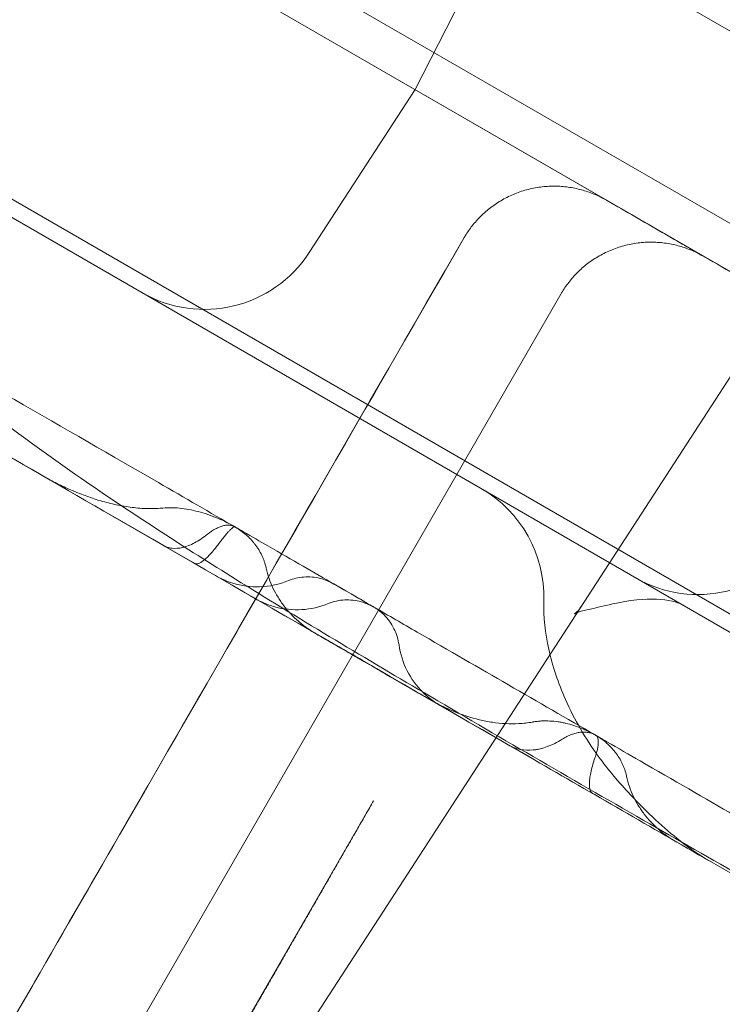
# Model space of a CAD drawing. Units: millimetres. Extents: x 30321 to 41802, y 31195 to 42652.
# Drawn here: x 34089 to 34123, y 36303 to 36350 of the extents above; entities that cross this region are included whole.
import ezdxf

# ---------------------------------------------------------------- set-up
doc = ezdxf.new("R2010")
doc.units = ezdxf.units.MM

# ---------------------------------------------------------------- blocks, each defined once
blk = doc.blocks.new('A$C3EB324DC')
at = {"color": 0, "linetype": 'Continuous', "lineweight": 0}
for p, q in [((-15814.564, 3290.788), (-16600.915, 3744.788)), ((-16453.375, 3657.296), (-16601.049, 3742.556)), ((-16566.604, 3734.216), (-15840.875, 3315.216)), ((-16537.9, 3706.102), (-15879.721, 3326.102)), ((-16559.26, 3701.991), (-15872.601, 3305.548)), ((-16462.566, 3662.608), (-16445.124, 3696.84)), ((-16009.374, 3383.637), (-16545.4, 3693.112)), ((-16462.566, 3662.608), (-16467.646, 3654.786)), ((-16452.82, 3656.976), (-16453.375, 3657.296)), ((-16460.216, 3655.485), (-16460.222, 3655.476)), ((-16460.156, 3655.586), (-16460.22, 3655.475)), ((-16522.954, 3536.069), (-16455.566, 3652.788)), ((-16510.68, 3551.418), (-16445.043, 3652.491)), ((-16489.483, 3649.281), (-16467.555, 3636.621)), ((-16471.218, 3641.619), (-16471.199, 3641.608)), ((-16463.754, 3634.426), (-16430.414, 3615.177)), ((-16453.899, 3631.62), (-16453.881, 3631.61)), ((-16519.166, 3533.881), (-16464.555, 3628.469))]:
    blk.add_line(p, q, dxfattribs=at)
for centre, start, end in [((-16472.678, 3658.054), 240, 327), ((-16462.379, 3638.251), 358.3647, 60), ((-16448.976, 3644.369), 240, 327)]:
    blk.add_arc(centre, 6, start, end, dxfattribs=at)
for centre, major_axis, ratio, start_param, end_param in [((-16462.379, 3638.251), (-5.998, 0.171), 0.250472, 3.140743, 3.141593), ((-16454.52, 3643.744), (1.341, -5.848), 0.883959, 0, 0.000002), ((-16455.748, 3643.46), (1.367, -5.842), 0.883054, 0, 0.000021), ((-16456.577, 3624.631), (-4.363, -4.119), 0.462566, 3.141593, 3.141858)]:
    blk.add_ellipse(centre, major_axis=major_axis, ratio=ratio, start_param=start_param, end_param=end_param, dxfattribs=at)
for points, knots in [([(-16448.422, 3625.579), (-16451.221, 3627.195), (-16454.023, 3628.812), (-16463.532, 3634.303), (-16470.277, 3638.197), (-16481.67, 3644.774), (-16486.294, 3647.444), (-16494.518, 3652.192), (-16498.115, 3654.269), (-16505.143, 3658.327), (-16508.576, 3660.309), (-16514.059, 3663.474), (-16516.112, 3664.66), (-16518.164, 3665.845)], [0, 0, 0, 0, 10.000194, 10.000194, 33.861307, 33.861307, 49.977682, 49.977682, 62.434226, 62.434226, 74.322207, 74.322207, 81.448689, 81.448689, 81.448689, 81.448689]), ([(-16492.658, 3658.742), (-16492.66, 3658.715), (-16492.661, 3658.677), (-16492.66, 3658.575), (-16492.655, 3658.507), (-16492.628, 3658.257), (-16492.586, 3658.069), (-16492.438, 3657.568), (-16492.32, 3657.254), (-16492.011, 3656.562), (-16491.783, 3656.153), (-16491.085, 3655.029), (-16490.566, 3654.33), (-16489.197, 3652.686), (-16488.304, 3651.757), (-16486.155, 3649.716), (-16484.868, 3648.621), (-16481.834, 3646.226), (-16480.059, 3644.943), (-16475.951, 3642.124), (-16473.588, 3640.605), (-16468.217, 3637.26), (-16465.182, 3635.449), (-16458.651, 3631.605), (-16455.144, 3629.569), (-16449.964, 3626.6), (-16448.317, 3625.662), (-16446.663, 3624.726)], [0, 0, 0, 0, 0.227203, 0.227203, 0.554758, 0.554758, 1.413892, 1.413892, 2.599114, 2.599114, 4.259028, 4.259028, 7.235382, 7.235382, 11.535102, 11.535102, 17.091874, 17.091874, 24.184174, 24.184174, 33.150046, 33.150046, 44.266143, 44.266143, 56.814542, 56.814542, 62.621021, 62.621021, 62.621021, 62.621021]), ([(-16402.764, 3628.076), (-16403.196, 3628.326), (-16403.627, 3628.574), (-16404.057, 3628.822), (-16404.164, 3628.884), (-16404.272, 3628.946), (-16404.379, 3629.009), (-16404.433, 3629.04), (-16404.487, 3629.071), (-16404.54, 3629.102), (-16404.567, 3629.117), (-16404.593, 3629.132), (-16404.62, 3629.148), (-16404.647, 3629.163), (-16404.676, 3629.18), (-16404.712, 3629.201), (-16404.785, 3629.243), (-16404.884, 3629.3), (-16405.009, 3629.372), (-16405.134, 3629.444), (-16405.286, 3629.532), (-16405.464, 3629.635), (-16405.82, 3629.84), (-16406.273, 3630.102), (-16406.821, 3630.419), (-16407.096, 3630.577), (-16407.394, 3630.749), (-16407.716, 3630.935), (-16408.037, 3631.121), (-16408.385, 3631.321), (-16408.754, 3631.534), (-16409.492, 3631.96), (-16410.306, 3632.43), (-16411.196, 3632.944), (-16411.64, 3633.201), (-16412.104, 3633.468), (-16412.587, 3633.747), (-16412.828, 3633.887), (-16413.075, 3634.029), (-16413.326, 3634.174), (-16413.577, 3634.319), (-16413.834, 3634.467), (-16414.093, 3634.617), (-16415.129, 3635.215), (-16416.213, 3635.841), (-16417.343, 3636.493), (-16417.908, 3636.819), (-16418.485, 3637.152), (-16419.074, 3637.492), (-16419.663, 3637.833), (-16420.267, 3638.182), (-16420.873, 3638.531), (-16422.086, 3639.231), (-16423.305, 3639.935), (-16424.532, 3640.644), (-16424.839, 3640.821), (-16425.146, 3640.998), (-16425.453, 3641.176), (-16425.761, 3641.353), (-16426.069, 3641.531), (-16426.377, 3641.709), (-16426.994, 3642.065), (-16427.611, 3642.421), (-16428.227, 3642.777), (-16428.536, 3642.955), (-16428.844, 3643.133), (-16429.153, 3643.312), (-16429.462, 3643.49), (-16429.771, 3643.669), (-16430.081, 3643.847), (-16430.701, 3644.205), (-16431.324, 3644.565), (-16431.938, 3644.919), (-16433.165, 3645.628), (-16434.362, 3646.319), (-16435.53, 3646.993), (-16436.114, 3647.331), (-16436.691, 3647.663), (-16437.26, 3647.992), (-16437.829, 3648.321), (-16438.391, 3648.645), (-16438.936, 3648.96), (-16440.024, 3649.588), (-16441.051, 3650.181), (-16442.017, 3650.739), (-16442.5, 3651.018), (-16442.968, 3651.288), (-16443.42, 3651.549), (-16443.872, 3651.809), (-16444.308, 3652.062), (-16444.72, 3652.299), (-16445.543, 3652.775), (-16446.279, 3653.199), (-16446.929, 3653.575), (-16447.579, 3653.95), (-16448.144, 3654.276), (-16448.618, 3654.55), (-16449.092, 3654.823), (-16449.461, 3655.036), (-16449.73, 3655.192), (-16449.864, 3655.269), (-16449.973, 3655.332), (-16450.057, 3655.381), (-16450.099, 3655.405), (-16450.134, 3655.425), (-16450.164, 3655.442), (-16450.193, 3655.459), (-16450.218, 3655.473), (-16450.245, 3655.489), (-16451.102, 3655.984), (-16451.959, 3656.478), (-16452.82, 3656.976)], [0, 0, 0, 0, 0.0172013, 0.0172013, 0.0172013, 0.0215017, 0.0215017, 0.0215017, 0.0236518, 0.0236518, 0.0236518, 0.0247269, 0.0247269, 0.0247269, 0.025802, 0.025802, 0.025802, 0.0279522, 0.0279522, 0.0279522, 0.0301023, 0.0301023, 0.0301023, 0.0344027, 0.0344027, 0.0344027, 0.0365528, 0.0365528, 0.0365528, 0.038703, 0.038703, 0.038703, 0.0430033, 0.0430033, 0.0430033, 0.0451535, 0.0451535, 0.0451535, 0.0462286, 0.0462286, 0.0462286, 0.0473037, 0.0473037, 0.0473037, 0.051604, 0.051604, 0.051604, 0.0537542, 0.0537542, 0.0537542, 0.0559043, 0.0559043, 0.0559043, 0.0602047, 0.0602047, 0.0602047, 0.0612798, 0.0612798, 0.0612798, 0.0623549, 0.0623549, 0.0623549, 0.064505, 0.064505, 0.064505, 0.0655801, 0.0655801, 0.0655801, 0.0666552, 0.0666552, 0.0666552, 0.0688054, 0.0688054, 0.0688054, 0.0731057, 0.0731057, 0.0731057, 0.0752559, 0.0752559, 0.0752559, 0.077406, 0.077406, 0.077406, 0.0817064, 0.0817064, 0.0817064, 0.0838565, 0.0838565, 0.0838565, 0.0860067, 0.0860067, 0.0860067, 0.090307, 0.090307, 0.090307, 0.0946074, 0.0946074, 0.0946074, 0.0989077, 0.0989077, 0.0989077, 0.1010579, 0.1010579, 0.1010579, 0.1021329, 0.1021329, 0.1021329, 0.103208, 0.103208, 0.103208, 0.1376107, 0.1376107, 0.1376107, 0.1376107]), ([(-16460.222, 3655.476), (-16479.454, 3622.165), (-16498.686, 3588.853), (-16520.65, 3550.81), (-16523.383, 3546.078), (-16526.115, 3541.345)], [0.0181064, 0.0181064, 0.0181064, 0.0181064, 0.4361352, 0.4361352, 0.4955243, 0.4955243, 0.4955243, 0.4955243]), ([(-16460.22, 3655.475), (-16465.279, 3646.713), (-16470.338, 3637.952), (-16475.396, 3629.191), (-16481.205, 3619.13), (-16487.014, 3609.07), (-16492.822, 3599.009), (-16503.92, 3579.788), (-16515.017, 3560.566), (-16526.115, 3541.345)], [0.0045172, 0.0045172, 0.0045172, 0.0045172, 0.034984, 0.034984, 0.034984, 0.069968, 0.069968, 0.069968, 0.1368072, 0.1368072, 0.1368072, 0.1368072]), ([(-16490.455, 3652.726), (-16490.016, 3652.472), (-16489.578, 3652.219), (-16484.187, 3649.107), (-16479.294, 3646.282), (-16473.623, 3643.008), (-16472.393, 3642.298), (-16471.218, 3641.619)], [7.765705, 7.765705, 7.765705, 7.765705, 10.000018, 10.000018, 35.29795, 35.29795, 42.606531, 42.606531, 42.606531, 42.606531]), ([(-16474.713, 3642.519), (-16474.974, 3642.495), (-16475.232, 3642.489), (-16475.745, 3642.506), (-16475.999, 3642.528), (-16476.505, 3642.596), (-16476.756, 3642.641), (-16477.13, 3642.724), (-16477.254, 3642.754), (-16477.501, 3642.819), (-16477.623, 3642.853), (-16478.23, 3643.035), (-16478.702, 3643.213), (-16479.394, 3643.518), (-16479.622, 3643.626), (-16479.959, 3643.798), (-16480.127, 3643.886), (-16480.321, 3643.993), (-16480.404, 3644.04), (-16480.459, 3644.071), (-16480.486, 3644.087), (-16480.514, 3644.102)], [0, 0, 0, 0, 0.125, 0.125, 0.25, 0.25, 0.375, 0.375, 0.4375, 0.4375, 0.5, 0.5, 0.75, 0.75, 0.875, 0.875, 0.9375, 0.96875, 0.984375, 0.984375, 1, 1, 1, 1]), ([(-16474.684, 3642.522), (-16474.528, 3642.536), (-16474.373, 3642.54), (-16474.065, 3642.532), (-16473.912, 3642.52), (-16473.609, 3642.483), (-16473.459, 3642.458), (-16473.16, 3642.397), (-16473.013, 3642.361), (-16472.723, 3642.279), (-16472.58, 3642.234), (-16472.298, 3642.134), (-16472.159, 3642.08), (-16471.748, 3641.905), (-16471.48, 3641.77), (-16471.218, 3641.619)], [0, 0, 0, 0, 0.125, 0.125, 0.25, 0.25, 0.375, 0.375, 0.5, 0.5, 0.625, 0.625, 0.75, 0.75, 1, 1, 1, 1]), ([(-16472.537, 3641.263), (-16472.405, 3641.368), (-16472.277, 3641.453), (-16472.121, 3641.538), (-16472.09, 3641.553), (-16472.029, 3641.583), (-16471.998, 3641.596), (-16471.909, 3641.632), (-16471.851, 3641.652), (-16471.739, 3641.682), (-16471.684, 3641.692), (-16471.605, 3641.7), (-16471.579, 3641.702), (-16471.528, 3641.703), (-16471.503, 3641.702), (-16471.431, 3641.696), (-16471.385, 3641.687), (-16471.32, 3641.666), (-16471.299, 3641.659), (-16471.268, 3641.645), (-16471.258, 3641.64), (-16471.238, 3641.63), (-16471.228, 3641.625), (-16471.218, 3641.619)], [0, 0, 0, 0, 0.25, 0.25, 0.3125, 0.3125, 0.375, 0.375, 0.5, 0.5, 0.625, 0.625, 0.6875, 0.6875, 0.75, 0.75, 0.875, 0.875, 0.9375, 0.9375, 0.96875, 0.96875, 1, 1, 1, 1]), ([(-16471.905, 3640.917), (-16471.849, 3640.992), (-16471.798, 3641.058), (-16471.705, 3641.177), (-16471.662, 3641.229), (-16471.583, 3641.322), (-16471.547, 3641.363), (-16471.481, 3641.434), (-16471.451, 3641.464), (-16471.369, 3641.542), (-16471.324, 3641.577), (-16471.254, 3641.617), (-16471.228, 3641.623), (-16471.21, 3641.615)], [0, 0, 0, 0, 0.125, 0.125, 0.25, 0.25, 0.375, 0.375, 0.5, 0.5, 0.75, 0.75, 1, 1, 1, 1]), ([(-16471.199, 3641.608), (-16471.067, 3641.532), (-16470.935, 3641.456), (-16470.409, 3641.152), (-16470.015, 3640.925), (-16468.466, 3640.03), (-16467.354, 3639.388), (-16465.651, 3638.405), (-16465.018, 3638.04), (-16464.604, 3637.801), (-16464.609, 3637.803), (-16464.547, 3637.768)], [0, 0, 0, 0, 1, 1, 4.000025, 4.000025, 13.009017, 13.009017, 21.143045, 21.143045, 24.777463, 24.777463, 24.777463, 24.777463]), ([(-16469.72, 3639.655), (-16469.742, 3639.758), (-16469.771, 3639.858), (-16469.822, 3640.007), (-16469.841, 3640.056), (-16469.881, 3640.153), (-16469.902, 3640.201), (-16470.016, 3640.439), (-16470.126, 3640.616), (-16470.285, 3640.822), (-16470.318, 3640.863), (-16470.386, 3640.943), (-16470.421, 3640.982), (-16470.528, 3641.096), (-16470.603, 3641.169), (-16470.838, 3641.374), (-16471.006, 3641.495), (-16471.188, 3641.602)], [0, 0, 0, 0, 0.125, 0.125, 0.1875, 0.1875, 0.25, 0.25, 0.5, 0.5, 0.5625, 0.5625, 0.625, 0.625, 0.75, 0.75, 0.9997595, 0.9997595, 0.9997595, 0.9997595]), ([(-16472.537, 3641.263), (-16472.644, 3641.177), (-16472.748, 3641.1), (-16472.954, 3640.964), (-16473.055, 3640.904), (-16473.254, 3640.799), (-16473.351, 3640.754), (-16473.543, 3640.68), (-16473.638, 3640.65), (-16473.91, 3640.586), (-16474.08, 3640.573), (-16474.316, 3640.599), (-16474.392, 3640.614), (-16474.5, 3640.649), (-16474.535, 3640.662), (-16474.586, 3640.685), (-16474.611, 3640.697), (-16474.636, 3640.71), (-16474.652, 3640.719), (-16474.66, 3640.723), (-16474.668, 3640.728)], [0, 0, 0, 0, 0.125, 0.125, 0.25, 0.25, 0.375, 0.375, 0.5, 0.5, 0.75, 0.75, 0.875, 0.875, 0.9375, 0.9375, 0.96875, 0.984375, 0.984375, 1, 1, 1, 1]), ([(-16471.905, 3640.917), (-16471.994, 3640.796), (-16472.076, 3640.69), (-16472.228, 3640.5), (-16472.299, 3640.417), (-16472.432, 3640.269), (-16472.495, 3640.204), (-16472.582, 3640.119), (-16472.611, 3640.093), (-16472.665, 3640.045), (-16472.692, 3640.023), (-16472.819, 3639.923), (-16472.906, 3639.874), (-16473.02, 3639.841), (-16473.055, 3639.837), (-16473.103, 3639.84), (-16473.127, 3639.845), (-16473.152, 3639.854), (-16473.162, 3639.859), (-16473.169, 3639.862), (-16473.173, 3639.864), (-16473.176, 3639.866)], [0, 0, 0, 0, 0.125, 0.125, 0.25, 0.25, 0.375, 0.375, 0.4375, 0.4375, 0.5, 0.5, 0.75, 0.75, 0.875, 0.875, 0.9375, 0.96875, 0.984375, 0.984375, 1, 1, 1, 1]), ([(-16469.715, 3639.633), (-16469.679, 3639.467), (-16469.633, 3639.304), (-16469.523, 3638.987), (-16469.46, 3638.833), (-16469.316, 3638.531), (-16469.236, 3638.384), (-16469.103, 3638.168), (-16469.057, 3638.097), (-16468.961, 3637.957), (-16468.911, 3637.889), (-16468.653, 3637.554), (-16468.421, 3637.309), (-16468.039, 3636.976), (-16467.905, 3636.87), (-16467.698, 3636.722), (-16467.628, 3636.675), (-16467.521, 3636.606), (-16467.467, 3636.572), (-16467.412, 3636.539), (-16467.391, 3636.527), (-16467.388, 3636.525), (-16467.385, 3636.523)], [0, 0, 0, 0, 0.125, 0.125, 0.25, 0.25, 0.375, 0.375, 0.4375, 0.4375, 0.5, 0.5, 0.75, 0.75, 0.875, 0.875, 0.9375, 0.9375, 0.96875, 0.984375, 0.984375, 0.9870247, 0.9870247, 0.9870247, 0.9870247]), ([(-16472.153, 3639.276), (-16472.02, 3639.199), (-16471.882, 3639.129), (-16471.601, 3639.007), (-16471.458, 3638.955), (-16470.9, 3638.785), (-16470.46, 3638.727), (-16469.556, 3638.755), (-16469.079, 3638.857), (-16468.641, 3639.036)], [0, 0, 0, 0, 0.461787, 0.461787, 0.917444, 0.917444, 2.212517, 2.212517, 3.631723, 3.631723, 3.631723, 3.631723]), ([(-16468.641, 3639.036), (-16468.41, 3639.13), (-16468.163, 3639.189), (-16467.648, 3639.232), (-16467.375, 3639.204), (-16466.887, 3639.086), (-16466.667, 3638.992), (-16466.464, 3638.875)], [0, 0, 0, 0, 0.746663, 0.746663, 1.55098, 1.55098, 2.254202, 2.254202, 2.254202, 2.254202]), ([(-16466.464, 3638.875), (-16465.804, 3638.493), (-16465.178, 3638.132), (-16464.739, 3637.879), (-16464.67, 3637.839), (-16464.573, 3637.783), (-16464.572, 3637.782), (-16464.547, 3637.768)], [0.001752, 0.001752, 0.001752, 0.001752, 10.008089, 10.008089, 12.47778, 12.47778, 14.956097, 14.956097, 14.956097, 14.956097]), ([(-16466.736, 3637.933), (-16467.136, 3637.77), (-16467.569, 3637.671), (-16468.433, 3637.619), (-16468.875, 3637.664), (-16469.501, 3637.834), (-16469.704, 3637.907), (-16469.998, 3638.041), (-16470.095, 3638.09), (-16470.208, 3638.153), (-16470.225, 3638.163), (-16470.243, 3638.173), (-16470.243, 3638.173), (-16470.244, 3638.173), (-16470.244, 3638.173), (-16470.244, 3638.173), (-16470.244, 3638.173), (-16470.244, 3638.173), (-16470.244, 3638.173), (-16470.244, 3638.173), (-16470.244, 3638.173), (-16470.244, 3638.173), (-16470.244, 3638.173), (-16470.244, 3638.173), (-16470.244, 3638.173), (-16470.244, 3638.173), (-16470.244, 3638.173), (-16470.244, 3638.173), (-16470.244, 3638.173), (-16470.244, 3638.173), (-16470.244, 3638.173), (-16470.244, 3638.173), (-16470.244, 3638.173), (-16470.244, 3638.173), (-16470.244, 3638.173), (-16470.244, 3638.174), (-16470.244, 3638.174), (-16470.245, 3638.174), (-16470.246, 3638.174), (-16470.249, 3638.176), (-16470.252, 3638.178), (-16470.259, 3638.182), (-16470.262, 3638.184), (-16470.269, 3638.188), (-16470.273, 3638.19), (-16470.278, 3638.193), (-16470.279, 3638.194), (-16470.282, 3638.195), (-16470.283, 3638.196), (-16470.285, 3638.197), (-16470.286, 3638.198), (-16470.288, 3638.199), (-16470.289, 3638.199), (-16470.29, 3638.2), (-16470.291, 3638.201), (-16470.293, 3638.202), (-16470.294, 3638.202), (-16470.296, 3638.203), (-16470.296, 3638.204), (-16470.298, 3638.204), (-16470.299, 3638.205), (-16470.301, 3638.206), (-16470.301, 3638.207), (-16470.303, 3638.207), (-16470.303, 3638.208), (-16470.305, 3638.208), (-16470.306, 3638.209), (-16470.307, 3638.21), (-16470.308, 3638.21), (-16470.31, 3638.211), (-16470.311, 3638.212), (-16470.313, 3638.213), (-16470.313, 3638.213), (-16470.315, 3638.215), (-16470.317, 3638.215), (-16470.318, 3638.216), (-16470.319, 3638.217), (-16470.32, 3638.217), (-16470.321, 3638.218), (-16470.323, 3638.219), (-16470.324, 3638.22), (-16470.326, 3638.221), (-16470.327, 3638.221), (-16470.329, 3638.222), (-16470.329, 3638.223), (-16470.331, 3638.224), (-16470.332, 3638.224), (-16470.334, 3638.225), (-16470.335, 3638.226), (-16470.336, 3638.227), (-16470.337, 3638.227), (-16470.338, 3638.228), (-16470.339, 3638.228), (-16470.341, 3638.229), (-16470.342, 3638.23), (-16470.343, 3638.231), (-16470.344, 3638.231), (-16470.346, 3638.232), (-16470.347, 3638.233), (-16470.349, 3638.234), (-16470.351, 3638.235), (-16470.353, 3638.236), (-16470.354, 3638.237), (-16470.355, 3638.238), (-16470.356, 3638.238), (-16470.358, 3638.239), (-16470.359, 3638.24), (-16470.361, 3638.241), (-16470.362, 3638.241), (-16470.363, 3638.242), (-16470.364, 3638.243), (-16470.366, 3638.244), (-16470.367, 3638.244), (-16470.368, 3638.245), (-16470.369, 3638.246), (-16470.371, 3638.247), (-16470.372, 3638.247), (-16470.374, 3638.248), (-16470.375, 3638.249), (-16470.377, 3638.25), (-16470.377, 3638.25), (-16470.379, 3638.251), (-16470.38, 3638.252), (-16470.382, 3638.253), (-16470.383, 3638.253), (-16470.384, 3638.254), (-16470.385, 3638.255), (-16470.386, 3638.256), (-16470.387, 3638.256), (-16470.389, 3638.257), (-16470.39, 3638.258), (-16470.392, 3638.259), (-16470.392, 3638.259), (-16470.394, 3638.26), (-16470.395, 3638.261), (-16470.397, 3638.262), (-16470.398, 3638.262), (-16470.399, 3638.263), (-16470.4, 3638.263), (-16470.401, 3638.264), (-16470.402, 3638.264), (-16470.404, 3638.265), (-16470.405, 3638.266), (-16470.406, 3638.267), (-16470.407, 3638.267), (-16470.408, 3638.268), (-16470.408, 3638.268), (-16470.409, 3638.269), (-16470.41, 3638.269), (-16470.412, 3638.27), (-16470.413, 3638.271), (-16470.415, 3638.272), (-16470.415, 3638.272), (-16470.416, 3638.273), (-16470.417, 3638.273), (-16470.418, 3638.274), (-16470.419, 3638.274), (-16470.42, 3638.275), (-16470.42, 3638.275), (-16470.422, 3638.276), (-16470.422, 3638.276), (-16470.423, 3638.277), (-16470.424, 3638.277), (-16470.425, 3638.278), (-16470.426, 3638.278), (-16470.427, 3638.279), (-16470.428, 3638.279), (-16470.429, 3638.28), (-16470.43, 3638.281), (-16470.431, 3638.281), (-16470.431, 3638.282), (-16470.433, 3638.282), (-16470.433, 3638.283), (-16470.435, 3638.283), (-16470.435, 3638.284), (-16470.436, 3638.284), (-16470.437, 3638.285), (-16470.438, 3638.286), (-16470.439, 3638.286), (-16470.44, 3638.287), (-16470.441, 3638.287), (-16470.442, 3638.288), (-16470.443, 3638.288), (-16470.444, 3638.289), (-16470.444, 3638.289), (-16470.445, 3638.289), (-16470.445, 3638.289), (-16470.446, 3638.29), (-16470.446, 3638.29), (-16470.447, 3638.291), (-16470.448, 3638.291), (-16470.449, 3638.292), (-16470.449, 3638.292), (-16470.45, 3638.292), (-16470.45, 3638.292), (-16470.451, 3638.293), (-16470.451, 3638.293), (-16470.452, 3638.293), (-16470.452, 3638.293), (-16470.453, 3638.294), (-16470.453, 3638.294), (-16470.454, 3638.294), (-16470.454, 3638.295), (-16470.455, 3638.295), (-16470.455, 3638.295), (-16470.456, 3638.296), (-16470.456, 3638.296), (-16470.457, 3638.296), (-16470.457, 3638.296), (-16470.458, 3638.297), (-16470.458, 3638.297), (-16470.459, 3638.297), (-16470.459, 3638.297), (-16470.459, 3638.298), (-16470.46, 3638.298), (-16470.46, 3638.298), (-16470.46, 3638.298), (-16470.46, 3638.298), (-16470.461, 3638.298), (-16470.461, 3638.299), (-16470.461, 3638.299), (-16470.461, 3638.299), (-16470.462, 3638.299), (-16470.462, 3638.299), (-16470.462, 3638.299), (-16470.462, 3638.299), (-16470.462, 3638.299), (-16470.462, 3638.299), (-16470.463, 3638.3), (-16470.463, 3638.3), (-16470.463, 3638.3), (-16470.463, 3638.3), (-16470.463, 3638.3), (-16470.463, 3638.3), (-16470.463, 3638.3), (-16470.463, 3638.3), (-16470.463, 3638.3), (-16470.463, 3638.3), (-16470.463, 3638.3), (-16470.463, 3638.3), (-16470.463, 3638.3), (-16470.463, 3638.3)], [0, 0, 0, 0, 1.296432, 1.296432, 2.596771, 2.596771, 3.240558, 3.240558, 3.565962, 3.565962, 3.626928, 3.626928, 3.627642, 3.627642, 3.628142, 3.628142, 3.628267, 3.628267, 3.628393, 3.628393, 3.628425, 3.628425, 3.628456, 3.628456, 3.62852, 3.62852, 3.629026, 3.629026, 3.630026, 3.630026, 3.632026, 3.632026, 3.636026, 3.636026, 3.668025, 3.668025, 3.764022, 3.764022, 4.052017, 4.052017, 4.484018, 4.484018, 4.808014, 4.808014, 5.051009, 5.051009, 5.142132, 5.142132, 5.210473, 5.210473, 5.26173, 5.26173, 5.300172, 5.300172, 5.357835, 5.357835, 5.401083, 5.401083, 5.433518, 5.433518, 5.482172, 5.482172, 5.518662, 5.518662, 5.546029, 5.546029, 5.58708, 5.58708, 5.617869, 5.617869, 5.664052, 5.664052, 5.698689, 5.698689, 5.750644, 5.750644, 5.770128, 5.770128, 5.802127, 5.802127, 5.850125, 5.850125, 5.886124, 5.886124, 5.913123, 5.913123, 5.953622, 5.953622, 5.983996, 5.983996, 6.006777, 6.006777, 6.040948, 6.040948, 6.066576, 6.066576, 6.105018, 6.105018, 6.13385, 6.13385, 6.177097, 6.177097, 6.209533, 6.209533, 6.233859, 6.233859, 6.270349, 6.270349, 6.297717, 6.297717, 6.318243, 6.318243, 6.350242, 6.350242, 6.374241, 6.374241, 6.41024, 6.41024, 6.437239, 6.437239, 6.457488, 6.457488, 6.489487, 6.489487, 6.513487, 6.513487, 6.531486, 6.531486, 6.563485, 6.563485, 6.587484, 6.587484, 6.605484, 6.605484, 6.637483, 6.637483, 6.661482, 6.661482, 6.679482, 6.679482, 6.695481, 6.695481, 6.72748, 6.72748, 6.73948, 6.73948, 6.755479, 6.755479, 6.771479, 6.771479, 6.803478, 6.803478, 6.815477, 6.815477, 6.831477, 6.831477, 6.847476, 6.847476, 6.863476, 6.863476, 6.879476, 6.879476, 6.895475, 6.895475, 6.911475, 6.911475, 6.927474, 6.927474, 6.943474, 6.943474, 6.959473, 6.959473, 6.975473, 6.975473, 6.991472, 6.991472, 7.007472, 7.007472, 7.023471, 7.023471, 7.039471, 7.039471, 7.05547, 7.05547, 7.06347, 7.06347, 7.07147, 7.07147, 7.079469, 7.079469, 7.095469, 7.095469, 7.103469, 7.103469, 7.111468, 7.111468, 7.119468, 7.119468, 7.127468, 7.127468, 7.135468, 7.135468, 7.143467, 7.143467, 7.151467, 7.151467, 7.159467, 7.159467, 7.167467, 7.167467, 7.175466, 7.175466, 7.183466, 7.183466, 7.187466, 7.187466, 7.191466, 7.191466, 7.195466, 7.195466, 7.199466, 7.199466, 7.203466, 7.203466, 7.205466, 7.205466, 7.207466, 7.207466, 7.211465, 7.211465, 7.212465, 7.212465, 7.213465, 7.213465, 7.214465, 7.214465, 7.215465, 7.215465, 7.215965, 7.215965, 7.216215, 7.216215, 7.216215, 7.216215]), ([(-16464.547, 3637.768), (-16464.644, 3637.823), (-16464.745, 3637.873), (-16464.95, 3637.958), (-16465.054, 3637.994), (-16465.411, 3638.091), (-16465.676, 3638.121), (-16466.209, 3638.097), (-16466.483, 3638.036), (-16466.736, 3637.933)], [0, 0, 0, 0, 0.335643, 0.335643, 0.665697, 0.665697, 1.446317, 1.446317, 2.265319, 2.265319, 2.265319, 2.265319]), ([(-16464.547, 3637.768), (-16463.833, 3637.356), (-16463.14, 3636.955), (-16460.929, 3635.679), (-16459.482, 3634.843), (-16456.653, 3633.21), (-16455.273, 3632.413), (-16453.899, 3631.62)], [15.130212, 15.130212, 15.130212, 15.130212, 20.436762, 20.436762, 32.48279, 32.48279, 44.789145, 44.789145, 44.789145, 44.789145]), ([(-16464.547, 3637.768), (-16464.46, 3637.717), (-16464.375, 3637.662), (-16464.216, 3637.541), (-16464.14, 3637.477), (-16463.869, 3637.212), (-16463.702, 3636.978), (-16463.458, 3636.484), (-16463.375, 3636.219), (-16463.336, 3635.951)], [0, 0, 0, 0, 0.301909, 0.301909, 0.599065, 0.599065, 1.438754, 1.438754, 2.251749, 2.251749, 2.251749, 2.251749]), ([(-16456.381, 3638.079), (-16456.407, 3637.281), (-16456.313, 3636.495), (-16455.962, 3634.919), (-16455.679, 3634.109), (-16454.908, 3632.353), (-16454.38, 3631.458), (-16453.293, 3629.959), (-16452.77, 3629.338), (-16452.215, 3628.75)], [0, 0, 0, 0, 2.635264, 2.635264, 5.600885, 5.600885, 9.37825, 9.37825, 12.297055, 12.297055, 12.297055, 12.297055]), ([(-16454.381, 3637.617), (-16454.682, 3637.547), (-16454.847, 3637.474), (-16454.906, 3637.444), (-16454.911, 3637.441), (-16454.911, 3637.441), (-16454.855, 3637.477), (-16454.725, 3637.605), (-16454.657, 3637.686), (-16454.602, 3637.771)], [0, 0, 0, 0, 4.15236, 4.15236, 5.120771, 5.120771, 8.310664, 8.310664, 10.981488, 10.981488, 10.981488, 10.981488]), ([(-16449.667, 3637.84), (-16449.879, 3637.962), (-16450.184, 3638.087), (-16451.274, 3638.171), (-16451.953, 3638.142), (-16452.924, 3637.952), (-16453.05, 3637.926), (-16453.178, 3637.896)], [0, 0, 0, 0, 10.011991, 10.011991, 18.189267, 18.189267, 19.362694, 19.362694, 19.362694, 19.362694]), ([(-16463.754, 3634.426), (-16463.77, 3634.435), (-16463.785, 3634.444), (-16463.817, 3634.463), (-16463.864, 3634.49), (-16463.976, 3634.555), (-16464.074, 3634.613), (-16464.273, 3634.731), (-16464.411, 3634.812), (-16464.838, 3635.064), (-16465.141, 3635.242), (-16465.789, 3635.616), (-16466.127, 3635.808), (-16466.654, 3636.107), (-16466.832, 3636.207), (-16467.101, 3636.361), (-16467.237, 3636.438), (-16467.396, 3636.529), (-16467.464, 3636.568), (-16467.51, 3636.595), (-16467.533, 3636.608), (-16467.555, 3636.621)], [0, 0, 0, 0, 0.015625, 0.015625, 0.03125, 0.0625, 0.125, 0.125, 0.25, 0.25, 0.5, 0.5, 0.75, 0.75, 0.875, 0.875, 0.9375, 0.96875, 0.984375, 0.984375, 1, 1, 1, 1]), ([(-16463.754, 3634.426), (-16464.003, 3634.57), (-16464.266, 3634.722), (-16464.824, 3635.044), (-16465.12, 3635.215), (-16466.034, 3635.743), (-16466.68, 3636.116), (-16467.339, 3636.496)], [0.7522892, 0.7522892, 0.7522892, 0.7522892, 0.8125, 0.8125, 0.875, 0.875, 1, 1, 1, 1]), ([(-16463.336, 3635.951), (-16463.275, 3635.523), (-16463.142, 3635.1), (-16462.751, 3634.327), (-16462.489, 3633.968), (-16462.027, 3633.514), (-16461.861, 3633.375), (-16461.597, 3633.189), (-16461.506, 3633.13), (-16461.404, 3633.069), (-16461.395, 3633.064), (-16461.384, 3633.058), (-16461.383, 3633.057), (-16461.38, 3633.056), (-16461.379, 3633.055), (-16461.377, 3633.054), (-16461.377, 3633.054), (-16461.377, 3633.054), (-16461.377, 3633.054), (-16461.377, 3633.054), (-16461.377, 3633.054), (-16461.377, 3633.054), (-16461.377, 3633.054), (-16461.377, 3633.054), (-16461.377, 3633.054), (-16461.377, 3633.054), (-16461.377, 3633.054), (-16461.377, 3633.054), (-16461.377, 3633.054), (-16461.377, 3633.054), (-16461.377, 3633.054), (-16461.377, 3633.054), (-16461.377, 3633.054), (-16461.377, 3633.054)], [0, 0, 0, 0, 1.296433, 1.296433, 2.596784, 2.596784, 3.240585, 3.240585, 3.565997, 3.565997, 3.596481, 3.596481, 3.602196, 3.602196, 3.606196, 3.606196, 3.607196, 3.607196, 3.607259, 3.607259, 3.607322, 3.607322, 3.607354, 3.607354, 3.607417, 3.607417, 3.607671, 3.607671, 3.608672, 3.608672, 3.610672, 3.610672, 3.613803, 3.613803, 3.613803, 3.613803]), ([(-16461.377, 3633.054), (-16461.377, 3633.054), (-16461.377, 3633.054), (-16461.377, 3633.054), (-16461.377, 3633.054), (-16461.377, 3633.054), (-16461.377, 3633.054), (-16461.377, 3633.054), (-16461.378, 3633.054), (-16461.381, 3633.057), (-16461.387, 3633.06), (-16461.401, 3633.068), (-16461.408, 3633.072), (-16461.431, 3633.085), (-16461.447, 3633.095), (-16461.496, 3633.123), (-16461.532, 3633.143), (-16461.636, 3633.204), (-16461.712, 3633.248), (-16461.865, 3633.336), (-16461.937, 3633.377), (-16462.13, 3633.489), (-16462.258, 3633.563), (-16462.6, 3633.76), (-16462.826, 3633.891), (-16463.143, 3634.074), (-16463.225, 3634.121), (-16463.339, 3634.187), (-16463.37, 3634.205), (-16463.404, 3634.224), (-16463.407, 3634.226), (-16463.41, 3634.228), (-16463.411, 3634.228), (-16463.411, 3634.228), (-16463.411, 3634.228), (-16463.411, 3634.229), (-16463.412, 3634.229), (-16463.412, 3634.229), (-16463.412, 3634.229), (-16463.412, 3634.229), (-16463.412, 3634.229), (-16463.412, 3634.229), (-16463.412, 3634.229), (-16463.412, 3634.229), (-16463.412, 3634.229), (-16463.412, 3634.229), (-16463.412, 3634.229), (-16463.412, 3634.229)], [3.613803, 3.613803, 3.613803, 3.613803, 3.614672, 3.614672, 3.646671, 3.646671, 3.742668, 3.742668, 4.030662, 4.030662, 4.894685, 4.894685, 5.542685, 5.542685, 6.514712, 6.514712, 7.972833, 7.972833, 10.160206, 10.160206, 11.800537, 11.800537, 14.261136, 14.261136, 17.952059, 17.952059, 19.216115, 19.216115, 19.690135, 19.690135, 19.734574, 19.734574, 19.73874, 19.73874, 19.74074, 19.74074, 19.74174, 19.74174, 19.74224, 19.74224, 19.74249, 19.74249, 19.742615, 19.742615, 19.742678, 19.742678, 19.74273, 19.74273, 19.74273, 19.74273]), ([(-16456.922, 3632.248), (-16457.142, 3632.207), (-16457.36, 3632.183), (-16457.792, 3632.159), (-16458.007, 3632.16), (-16458.432, 3632.183), (-16458.643, 3632.205), (-16458.958, 3632.252), (-16459.063, 3632.27), (-16459.27, 3632.31), (-16459.373, 3632.333), (-16459.882, 3632.454), (-16460.275, 3632.582), (-16460.849, 3632.815), (-16461.037, 3632.899), (-16461.316, 3633.035), (-16461.408, 3633.082), (-16461.545, 3633.155), (-16461.613, 3633.192), (-16461.681, 3633.23), (-16461.726, 3633.256), (-16461.749, 3633.269), (-16461.771, 3633.281)], [0, 0, 0, 0, 0.125, 0.125, 0.25, 0.25, 0.375, 0.375, 0.4375, 0.4375, 0.5, 0.5, 0.75, 0.75, 0.875, 0.875, 0.9375, 0.9375, 0.96875, 0.984375, 0.984375, 1, 1, 1, 1]), ([(-16456.897, 3632.252), (-16456.829, 3632.264), (-16456.761, 3632.274), (-16456.624, 3632.29), (-16456.557, 3632.295), (-16456.355, 3632.306), (-16456.222, 3632.305), (-16455.958, 3632.291), (-16455.828, 3632.278), (-16455.635, 3632.25), (-16455.571, 3632.239), (-16455.443, 3632.214), (-16455.38, 3632.201), (-16455.191, 3632.157), (-16455.067, 3632.123), (-16454.824, 3632.046), (-16454.705, 3632.003), (-16454.469, 3631.908), (-16454.353, 3631.856), (-16454.181, 3631.772), (-16454.095, 3631.729), (-16454.011, 3631.683), (-16453.954, 3631.652), (-16453.926, 3631.636), (-16453.899, 3631.62)], [0, 0, 0, 0, 0.0625, 0.0625, 0.125, 0.125, 0.25, 0.25, 0.375, 0.375, 0.4375, 0.4375, 0.5, 0.5, 0.625, 0.625, 0.75, 0.75, 0.875, 0.875, 0.9375, 0.96875, 0.96875, 1, 1, 1, 1]), ([(-16455.499, 3631.426), (-16455.424, 3631.474), (-16455.349, 3631.516), (-16455.2, 3631.591), (-16455.126, 3631.624), (-16455.015, 3631.665), (-16454.979, 3631.678), (-16454.906, 3631.7), (-16454.87, 3631.71), (-16454.764, 3631.737), (-16454.694, 3631.749), (-16454.558, 3631.765), (-16454.491, 3631.768), (-16454.36, 3631.764), (-16454.234, 3631.75), (-16454.117, 3631.717), (-16454.033, 3631.686), (-16454.005, 3631.674), (-16453.965, 3631.655), (-16453.951, 3631.648), (-16453.925, 3631.635), (-16453.911, 3631.627), (-16453.899, 3631.62)], [0, 0, 0, 0, 0.125, 0.125, 0.25, 0.25, 0.3125, 0.3125, 0.375, 0.375, 0.5, 0.5, 0.625, 0.625, 0.75, 0.875, 0.875, 0.9375, 0.9375, 0.96875, 0.96875, 1, 1, 1, 1]), ([(-16453.924, 3630.536), (-16453.893, 3630.625), (-16453.869, 3630.706), (-16453.828, 3630.855), (-16453.812, 3630.922), (-16453.788, 3631.046), (-16453.779, 3631.103), (-16453.769, 3631.206), (-16453.767, 3631.253), (-16453.768, 3631.379), (-16453.78, 3631.447), (-16453.821, 3631.552), (-16453.85, 3631.59), (-16453.888, 3631.614)], [0, 0, 0, 0, 0.125, 0.125, 0.25, 0.25, 0.375, 0.375, 0.5, 0.5, 0.75, 0.75, 1, 1, 1, 1]), ([(-16453.881, 3631.61), (-16453.703, 3631.507), (-16453.526, 3631.405), (-16452.816, 3630.995), (-16452.284, 3630.688), (-16450.174, 3629.47), (-16448.625, 3628.575), (-16445.738, 3626.909), (-16444.406, 3626.139), (-16442.763, 3625.191), (-16442.267, 3624.904), (-16441.579, 3624.507), (-16441.354, 3624.377), (-16441.012, 3624.18), (-16440.922, 3624.128), (-16440.86, 3624.092), (-16440.862, 3624.093), (-16440.852, 3624.087)], [0, 0, 0, 0, 1, 1, 4.000014, 4.000014, 13.004944, 13.004944, 22.473862, 22.473862, 28.688452, 28.688452, 34.197078, 34.197078, 40.703035, 40.703035, 44.120601, 44.120601, 44.120601, 44.120601]), ([(-16452.413, 3629.663), (-16452.435, 3629.765), (-16452.463, 3629.865), (-16452.513, 3630.013), (-16452.531, 3630.062), (-16452.57, 3630.158), (-16452.591, 3630.206), (-16452.703, 3630.443), (-16452.813, 3630.619), (-16452.971, 3630.826), (-16453.004, 3630.866), (-16453.072, 3630.946), (-16453.107, 3630.985), (-16453.214, 3631.1), (-16453.289, 3631.172), (-16453.523, 3631.377), (-16453.692, 3631.498), (-16453.872, 3631.604)], [0, 0, 0, 0, 0.125, 0.125, 0.1875, 0.1875, 0.25, 0.25, 0.5, 0.5, 0.5625, 0.5625, 0.625, 0.625, 0.75, 0.75, 1, 1, 1, 1]), ([(-16455.499, 3631.426), (-16455.621, 3631.348), (-16455.741, 3631.279), (-16455.979, 3631.16), (-16456.097, 3631.109), (-16456.329, 3631.024), (-16456.444, 3630.989), (-16456.615, 3630.949), (-16456.672, 3630.938), (-16456.784, 3630.919), (-16456.839, 3630.912), (-16457.112, 3630.885), (-16457.318, 3630.895), (-16457.611, 3630.954), (-16457.706, 3630.981), (-16457.843, 3631.032), (-16457.887, 3631.051), (-16457.953, 3631.082), (-16457.985, 3631.098), (-16458.017, 3631.115), (-16458.038, 3631.126), (-16458.049, 3631.132), (-16458.059, 3631.138)], [0.0000003, 0.0000003, 0.0000003, 0.0000003, 0.125, 0.125, 0.25, 0.25, 0.375, 0.375, 0.4375, 0.4375, 0.5, 0.5, 0.75, 0.75, 0.875, 0.875, 0.9375, 0.9375, 0.96875, 0.984375, 0.984375, 1, 1, 1, 1]), ([(-16453.924, 3630.536), (-16453.974, 3630.389), (-16454.014, 3630.258), (-16454.081, 3630.017), (-16454.107, 3629.907), (-16454.149, 3629.706), (-16454.164, 3629.614), (-16454.18, 3629.488), (-16454.184, 3629.449), (-16454.19, 3629.373), (-16454.192, 3629.337), (-16454.196, 3629.168), (-16454.183, 3629.062), (-16454.144, 3628.942), (-16454.128, 3628.909), (-16454.099, 3628.868), (-16454.083, 3628.85), (-16454.063, 3628.833), (-16454.054, 3628.827), (-16454.048, 3628.822), (-16454.044, 3628.821), (-16454.041, 3628.819)], [0, 0, 0, 0, 0.125, 0.125, 0.25, 0.25, 0.375, 0.375, 0.4375, 0.4375, 0.5, 0.5, 0.75, 0.75, 0.875, 0.875, 0.9375, 0.96875, 0.984375, 0.984375, 1, 1, 1, 1]), ([(-16452.408, 3629.641), (-16452.373, 3629.475), (-16452.327, 3629.312), (-16452.219, 3628.995), (-16452.156, 3628.841), (-16452.013, 3628.54), (-16451.933, 3628.393), (-16451.802, 3628.178), (-16451.756, 3628.107), (-16451.66, 3627.967), (-16451.61, 3627.899), (-16451.353, 3627.565), (-16451.123, 3627.321), (-16450.742, 3626.989), (-16450.609, 3626.884), (-16450.403, 3626.737), (-16450.333, 3626.69), (-16450.227, 3626.621), (-16450.173, 3626.587), (-16450.119, 3626.555), (-16450.082, 3626.533), (-16450.064, 3626.522), (-16450.046, 3626.512)], [0, 0, 0, 0, 0.125, 0.125, 0.25, 0.25, 0.375, 0.375, 0.4375, 0.4375, 0.5, 0.5, 0.75, 0.75, 0.875, 0.875, 0.9375, 0.9375, 0.96875, 0.984375, 0.984375, 1, 1, 1, 1]), ([(-16452.214, 3628.75), (-16451.421, 3627.91), (-16450.612, 3627.153), (-16449.352, 3626.165), (-16448.88, 3625.842), (-16448.445, 3625.591)], [0, 0, 0, 0, 4.092497, 4.092497, 6.628037, 6.628037, 6.628037, 6.628037])]:
    blk.add_open_spline(points, degree=3, knots=knots, dxfattribs=at)
for points, weights in [([(-16453.375, 3657.296), (-16455.87, 3658.736), (-16458.657, 3658.033), (-16460.156, 3655.586)], [1, 0.810749565052, 0.810749565052, 1]), ([(-16460.156, 3655.586), (-16460.176, 3655.553), (-16460.196, 3655.519), (-16460.216, 3655.485)], [1, 0.999954091065, 0.999954091065, 1]), ([(-16455.566, 3652.788), (-16454.102, 3655.324), (-16451.266, 3656.078), (-16448.719, 3654.608)], [1, 0.804737854125, 0.804737854125, 1]), ([(-16474.248, 3611.612), (-16471.02, 3617.232), (-16467.789, 3622.851), (-16464.555, 3628.469)], [1, 0.999991925334, 0.999991925334, 1])]:
    blk.add_rational_spline(points, weights, degree=3, dxfattribs=at)
for points in [[(-16474.713, 3642.519), (-16474.703, 3642.52), (-16474.694, 3642.521), (-16474.684, 3642.522)], [(-16471.188, 3641.602), (-16471.198, 3641.608), (-16471.208, 3641.613), (-16471.218, 3641.619)], [(-16471.199, 3641.608), (-16471.199, 3641.608), (-16471.199, 3641.608), (-16471.199, 3641.608)], [(-16472.537, 3641.263), (-16472.537, 3641.263), (-16472.537, 3641.263), (-16472.537, 3641.263)], [(-16471.905, 3640.917), (-16471.905, 3640.917), (-16471.905, 3640.917), (-16471.905, 3640.917)], [(-16469.72, 3639.655), (-16469.718, 3639.648), (-16469.717, 3639.641), (-16469.715, 3639.633)], [(-16468.641, 3639.036), (-16468.641, 3639.036), (-16468.641, 3639.036), (-16468.641, 3639.036)], [(-16466.464, 3638.875), (-16466.465, 3638.875), (-16466.465, 3638.875), (-16466.465, 3638.875)], [(-16466.736, 3637.933), (-16466.736, 3637.933), (-16466.736, 3637.933), (-16466.736, 3637.933)], [(-16453.178, 3637.896), (-16453.578, 3637.804), (-16453.979, 3637.711), (-16454.381, 3637.617)], [(-16467.339, 3636.496), (-16467.411, 3636.538), (-16467.483, 3636.579), (-16467.555, 3636.621)], [(-16467.385, 3636.523), (-16467.37, 3636.514), (-16467.354, 3636.505), (-16467.339, 3636.496)], [(-16463.754, 3634.426), (-16464.777, 3635.017), (-16466.035, 3635.743), (-16467.339, 3636.496)], [(-16463.336, 3635.951), (-16463.336, 3635.951), (-16463.336, 3635.951), (-16463.336, 3635.951)], [(-16456.922, 3632.248), (-16456.914, 3632.249), (-16456.905, 3632.251), (-16456.897, 3632.252)], [(-16453.873, 3631.605), (-16453.881, 3631.61), (-16453.89, 3631.615), (-16453.899, 3631.62)], [(-16453.881, 3631.61), (-16453.881, 3631.61), (-16453.881, 3631.61), (-16453.881, 3631.61)], [(-16453.881, 3631.61), (-16453.881, 3631.61), (-16453.881, 3631.61), (-16453.881, 3631.61)], [(-16453.924, 3630.536), (-16453.924, 3630.536), (-16453.924, 3630.536), (-16453.924, 3630.536)], [(-16452.413, 3629.663), (-16452.412, 3629.656), (-16452.41, 3629.649), (-16452.408, 3629.641)], [(-16448.444, 3625.592), (-16448.437, 3625.587), (-16448.429, 3625.583), (-16448.422, 3625.579)]]:
    blk.add_open_spline(points, degree=3, dxfattribs=at)

msp = doc.modelspace()

# ---------------------------------------------------------------- linework, layer by layer
msp.add_open_spline([(31285.513, 35036.285), (31286.932, 35565.424), (31471.203, 36293.558), (31535.136, 38021.823), (30274.24, 39647.843), (31308.765, 41500.494), (33132.927, 42412.032), (35238.243, 42151.388), (37681.097, 41925.435), (38815.836, 40143.755), (40661.791, 39056.374), (42440.538, 36379.59), (39910.539, 34252.782), (39278.007, 31585.577), (37073.484, 31075.359), (35386.996, 31442.068), (34296.633, 32941.209), (32147.376, 32745.466), (31285.061, 34259.013), (31285.501, 35031.738), (31285.513, 35036.285)], degree=3, knots=[0, 0, 0, 0, 1588.016007, 2226.805689, 5151.935189, 6782.00232, 7804.839319, 11133.519032, 12990.683464, 14740.751254, 16981.752369, 19694.377741, 22467.916279, 25475.480267, 27141.81287, 28637.634658, 30468.877349, 32141.306398, 34446.335272, 34459.983363, 34459.983363, 34459.983363, 34459.983363])

# ---------------------------------------------------------------- block references
msp.add_blockref('A$C3EB324DC', (50570.426, 32683.918))

doc.saveas('drawing.dxf')
